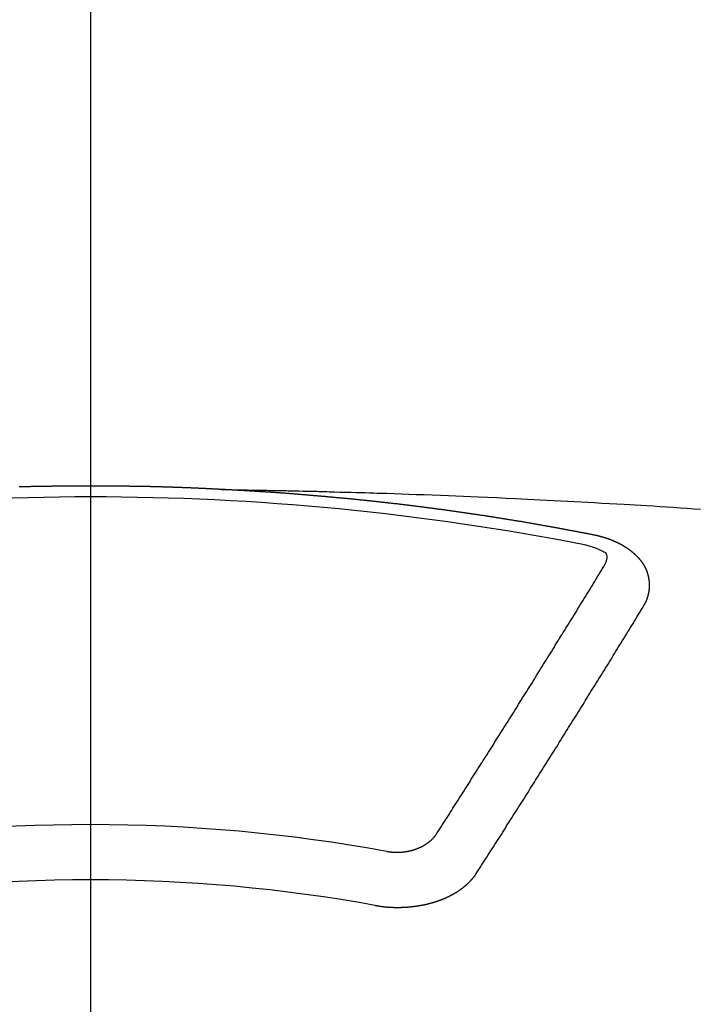
# Model space of a CAD drawing. Extents: x 28111 to 54233, y -21830 to -13430.
# Drawn here: x 30184 to 30192, y -15372 to -15360 of the extents above; entities that cross this region are included whole.
import ezdxf

# ---------------------------------------------------------------- set-up
doc = ezdxf.new("R2010")
doc.units = 0
doc.header["$LTSCALE"] = 50
doc.header["$MEASUREMENT"] = 0
doc.linetypes.add('CENTER2', pattern=[1.125, 0.75, -0.125, 0.125, -0.125])
doc.layers.add('150-機器', color=8, linetype='CONTINUOUS')

msp = doc.modelspace()

# ---------------------------------------------------------------- linework, layer by layer
at = {"layer": '150-機器', "color": 161, "linetype": 'CENTER2'}
msp.add_line((30185.089, -14963.84), (30185.089, -15455.282), dxfattribs=at)
at = {"layer": '150-機器', "color": 13, "linetype": 'Continuous'}
for points in [[(30186.691, -15366.002), (30186.684, -15366.002), (30186.677, -15366.002), (30186.671, -15366.001), (30186.664, -15366.001), (30186.657, -15366.001), (30186.65, -15366), (30186.644, -15366), (30186.637, -15366), (30186.63, -15365.999), (30186.624, -15365.999), (30186.617, -15365.999), (30186.61, -15365.998), (30186.604, -15365.998), (30186.597, -15365.998), (30186.59, -15365.997), (30186.585, -15365.997), (30186.578, -15365.997), (30186.571, -15365.996), (30186.565, -15365.996), (30186.558, -15365.996), (30186.551, -15365.995), (30186.544, -15365.995), (30186.538, -15365.995), (30186.531, -15365.994), (30186.524, -15365.994), (30186.518, -15365.994), (30186.511, -15365.993), (30186.504, -15365.993), (30186.498, -15365.993), (30186.491, -15365.992), (30186.484, -15365.992), (30186.478, -15365.992), (30186.471, -15365.991), (30186.464, -15365.991), (30186.457, -15365.991), (30186.451, -15365.99), (30186.444, -15365.99), (30186.437, -15365.99), (30186.431, -15365.99), (30186.424, -15365.989), (30186.417, -15365.989), (30186.411, -15365.989), (30186.404, -15365.988), (30186.397, -15365.988), (30186.39, -15365.988), (30186.384, -15365.988), (30186.377, -15365.987), (30186.37, -15365.987), (30186.364, -15365.987), (30186.357, -15365.986), (30186.35, -15365.986), (30186.344, -15365.986), (30186.337, -15365.986), (30186.33, -15365.985), (30186.324, -15365.985), (30186.317, -15365.985), (30186.31, -15365.984), (30186.303, -15365.984), (30186.297, -15365.984), (30186.29, -15365.984), (30186.283, -15365.983), (30186.277, -15365.983), (30186.27, -15365.983), (30186.263, -15365.983), (30186.257, -15365.982), (30186.25, -15365.982), (30186.243, -15365.982), (30186.236, -15365.982), (30186.23, -15365.981), (30186.223, -15365.981), (30186.216, -15365.981), (30186.211, -15365.981), (30186.204, -15365.98), (30186.197, -15365.98), (30186.19, -15365.98), (30186.184, -15365.98), (30186.177, -15365.979), (30186.17, -15365.979), (30186.164, -15365.979), (30186.157, -15365.979), (30186.15, -15365.978), (30186.144, -15365.978), (30186.137, -15365.978), (30186.13, -15365.978), (30186.123, -15365.977), (30186.117, -15365.977), (30186.11, -15365.977), (30186.103, -15365.977), (30186.097, -15365.977), (30186.09, -15365.976), (30186.083, -15365.976), (30186.077, -15365.976), (30186.07, -15365.976), (30186.063, -15365.975), (30186.056, -15365.975), (30186.05, -15365.975), (30186.043, -15365.975), (30186.036, -15365.975), (30186.03, -15365.974), (30186.023, -15365.974), (30186.016, -15365.974), (30186.009, -15365.974), (30186.003, -15365.974), (30185.996, -15365.973), (30185.989, -15365.973), (30185.983, -15365.973), (30185.976, -15365.973), (30185.969, -15365.973), (30185.963, -15365.972), (30185.956, -15365.972), (30185.949, -15365.972), (30185.942, -15365.972), (30185.936, -15365.972), (30185.929, -15365.971), (30185.922, -15365.971), (30185.916, -15365.971), (30185.909, -15365.971), (30185.902, -15365.971), (30185.895, -15365.971), (30185.889, -15365.97), (30185.882, -15365.97), (30185.875, -15365.97), (30185.869, -15365.97), (30185.862, -15365.97), (30185.855, -15365.969), (30185.848, -15365.969), (30185.842, -15365.969), (30185.836, -15365.969), (30185.829, -15365.969), (30185.823, -15365.969), (30185.816, -15365.968), (30185.809, -15365.968), (30185.803, -15365.968), (30185.796, -15365.968), (30185.789, -15365.968), (30185.782, -15365.968), (30185.776, -15365.968), (30185.769, -15365.967), (30185.762, -15365.967), (30185.756, -15365.967), (30185.749, -15365.967), (30185.742, -15365.967), (30185.735, -15365.967), (30185.729, -15365.966), (30185.722, -15365.966), (30185.715, -15365.966), (30185.709, -15365.966), (30185.702, -15365.966), (30185.695, -15365.966), (30185.688, -15365.966), (30185.682, -15365.966), (30185.675, -15365.965), (30185.668, -15365.965), (30185.662, -15365.965), (30185.655, -15365.965), (30185.648, -15365.965), (30185.641, -15365.965), (30185.635, -15365.965), (30185.628, -15365.965), (30185.621, -15365.964), (30185.615, -15365.964), (30185.608, -15365.964), (30185.601, -15365.964), (30185.594, -15365.964), (30185.588, -15365.964), (30185.581, -15365.964), (30185.574, -15365.964), (30185.568, -15365.964), (30185.561, -15365.963), (30185.554, -15365.963), (30185.547, -15365.963), (30185.541, -15365.963), (30185.534, -15365.963), (30185.527, -15365.963), (30185.521, -15365.963), (30185.514, -15365.963), (30185.507, -15365.963), (30185.501, -15365.963), (30185.494, -15365.962), (30185.487, -15365.962), (30185.48, -15365.962), (30185.474, -15365.962), (30185.467, -15365.962), (30185.46, -15365.962), (30185.455, -15365.962), (30185.448, -15365.962), (30185.441, -15365.962), (30185.434, -15365.962), (30185.428, -15365.962), (30185.421, -15365.962), (30185.414, -15365.961), (30185.408, -15365.961), (30185.401, -15365.961), (30185.394, -15365.961), (30185.387, -15365.961), (30185.381, -15365.961), (30185.374, -15365.961), (30185.367, -15365.961), (30185.361, -15365.961), (30185.354, -15365.961), (30185.347, -15365.961), (30185.34, -15365.961), (30185.334, -15365.961), (30185.327, -15365.961), (30185.32, -15365.961), (30185.314, -15365.961), (30185.307, -15365.961), (30185.3, -15365.96), (30185.293, -15365.96), (30185.287, -15365.96), (30185.28, -15365.96), (30185.273, -15365.96), (30185.267, -15365.96), (30185.26, -15365.96), (30185.253, -15365.96), (30185.246, -15365.96), (30185.24, -15365.96), (30185.233, -15365.96), (30185.226, -15365.96), (30185.219, -15365.96), (30185.213, -15365.96), (30185.206, -15365.96), (30185.199, -15365.96), (30185.193, -15365.96), (30185.186, -15365.96), (30185.179, -15365.96), (30185.172, -15365.96), (30185.166, -15365.96), (30185.159, -15365.96), (30185.152, -15365.96), (30185.146, -15365.96), (30185.139, -15365.96), (30185.132, -15365.96), (30185.125, -15365.96), (30185.119, -15365.96), (30185.112, -15365.96), (30185.105, -15365.96), (30185.099, -15365.96), (30185.092, -15365.96), (30185.085, -15365.96), (30185.079, -15365.96), (30185.073, -15365.96), (30185.066, -15365.96), (30185.059, -15365.96), (30185.053, -15365.96), (30185.046, -15365.96), (30185.039, -15365.96), (30185.032, -15365.96), (30185.026, -15365.96), (30185.019, -15365.96), (30185.012, -15365.96), (30185.006, -15365.96), (30184.999, -15365.96), (30184.992, -15365.96), (30184.985, -15365.96), (30184.979, -15365.96), (30184.972, -15365.96), (30184.965, -15365.96), (30184.959, -15365.96), (30184.952, -15365.96), (30184.945, -15365.96), (30184.938, -15365.96), (30184.932, -15365.96), (30184.925, -15365.96), (30184.918, -15365.96), (30184.912, -15365.96), (30184.905, -15365.96), (30184.898, -15365.96), (30184.891, -15365.96), (30184.885, -15365.96), (30184.878, -15365.96), (30184.871, -15365.961), (30184.865, -15365.961), (30184.858, -15365.961), (30184.851, -15365.961), (30184.844, -15365.961), (30184.838, -15365.961), (30184.831, -15365.961), (30184.824, -15365.961), (30184.818, -15365.961), (30184.811, -15365.961), (30184.804, -15365.961), (30184.797, -15365.961), (30184.791, -15365.961), (30184.784, -15365.961), (30184.777, -15365.961), (30184.771, -15365.961), (30184.764, -15365.961), (30184.757, -15365.962), (30184.75, -15365.962), (30184.744, -15365.962), (30184.737, -15365.962), (30184.73, -15365.962), (30184.724, -15365.962), (30184.717, -15365.962), (30184.71, -15365.962), (30184.704, -15365.962), (30184.698, -15365.962), (30184.691, -15365.962), (30184.684, -15365.962), (30184.678, -15365.963), (30184.671, -15365.963), (30184.664, -15365.963), (30184.657, -15365.963), (30184.651, -15365.963), (30184.644, -15365.963), (30184.637, -15365.963), (30184.631, -15365.963), (30184.624, -15365.963), (30184.617, -15365.963), (30184.61, -15365.964), (30184.604, -15365.964), (30184.597, -15365.964), (30184.59, -15365.964), (30184.584, -15365.964), (30184.577, -15365.964), (30184.57, -15365.964), (30184.563, -15365.964), (30184.557, -15365.964), (30184.55, -15365.965), (30184.543, -15365.965), (30184.537, -15365.965), (30184.53, -15365.965), (30184.523, -15365.965), (30184.516, -15365.965), (30184.51, -15365.965), (30184.503, -15365.965), (30184.496, -15365.966), (30184.49, -15365.966), (30184.483, -15365.966), (30184.476, -15365.966), (30184.47, -15365.966), (30184.463, -15365.966), (30184.456, -15365.966), (30184.449, -15365.967), (30184.443, -15365.967), (30184.436, -15365.967), (30184.429, -15365.967), (30184.423, -15365.967), (30184.416, -15365.967), (30184.409, -15365.967), (30184.402, -15365.968), (30184.396, -15365.968), (30184.389, -15365.968), (30184.382, -15365.968), (30184.376, -15365.968), (30184.369, -15365.968), (30184.362, -15365.968), (30184.355, -15365.969), (30184.349, -15365.969), (30184.342, -15365.969), (30184.335, -15365.969), (30184.329, -15365.969), (30184.323, -15365.969), (30184.316, -15365.97), (30184.309, -15365.97), (30184.303, -15365.97), (30184.296, -15365.97), (30184.289, -15365.97), (30184.283, -15365.971), (30184.276, -15365.971), (30184.269, -15365.971), (30184.263, -15365.971), (30184.256, -15365.971), (30184.249, -15365.971), (30184.242, -15365.972), (30184.236, -15365.972), (30184.229, -15365.972), (30184.222, -15365.972)], [(30186.684, -15366.002), (30186.762, -15366.003), (30186.839, -15366.005), (30186.917, -15366.006), (30186.994, -15366.008), (30187.047, -15366.009), (30187.1, -15366.01), (30187.153, -15366.011), (30187.206, -15366.012), (30187.236, -15366.012), (30187.267, -15366.013), (30187.297, -15366.013), (30187.328, -15366.014), (30187.358, -15366.014), (30187.388, -15366.015), (30187.418, -15366.015), (30187.448, -15366.016), (30187.471, -15366.016), (30187.494, -15366.017), (30187.516, -15366.017), (30187.539, -15366.018), (30187.585, -15366.019), (30187.63, -15366.02), (30187.676, -15366.021), (30187.721, -15366.022), (30187.744, -15366.022), (30187.767, -15366.023), (30187.79, -15366.023), (30187.812, -15366.024), (30187.842, -15366.024), (30187.873, -15366.025), (30187.903, -15366.026), (30187.933, -15366.027), (30187.963, -15366.028), (30187.994, -15366.029), (30188.024, -15366.03), (30188.055, -15366.031), (30188.123, -15366.033), (30188.191, -15366.034), (30188.259, -15366.036), (30188.327, -15366.038), (30188.38, -15366.039), (30188.433, -15366.041), (30188.485, -15366.043), (30188.538, -15366.045), (30188.577, -15366.046), (30188.616, -15366.047), (30188.655, -15366.048), (30188.694, -15366.049), (30188.783, -15366.052), (30188.873, -15366.055), (30188.962, -15366.058), (30189.052, -15366.062), (30189.15, -15366.065), (30189.248, -15366.069), (30189.347, -15366.073), (30189.445, -15366.077), (30189.535, -15366.08), (30189.626, -15366.084), (30189.716, -15366.088), (30189.807, -15366.092), (30189.92, -15366.096), (30190.033, -15366.101), (30190.147, -15366.106), (30190.26, -15366.112), (30190.335, -15366.115), (30190.41, -15366.119), (30190.486, -15366.123), (30190.561, -15366.127), (30190.644, -15366.131), (30190.727, -15366.135), (30190.809, -15366.139), (30190.892, -15366.143), (30190.975, -15366.148), (30191.058, -15366.152), (30191.14, -15366.157), (30191.223, -15366.161), (30191.313, -15366.167), (30191.403, -15366.172), (30191.493, -15366.177), (30191.583, -15366.182), (30191.651, -15366.186), (30191.718, -15366.19), (30191.786, -15366.194), (30191.854, -15366.198), (30191.936, -15366.203), (30192.019, -15366.209), (30192.101, -15366.214), (30192.184, -15366.219), (30192.266, -15366.225), (30192.348, -15366.23), (30192.431, -15366.236), (30192.513, -15366.241)], [(30191.224, -15366.559), (30191.214, -15366.557), (30191.205, -15366.555), (30191.196, -15366.553), (30191.187, -15366.551), (30191.178, -15366.55), (30191.168, -15366.548), (30191.159, -15366.546), (30191.15, -15366.544), (30191.141, -15366.542), (30191.132, -15366.54), (30191.122, -15366.539), (30191.113, -15366.537), (30191.105, -15366.535), (30191.096, -15366.533), (30191.087, -15366.531), (30191.077, -15366.53), (30191.068, -15366.528), (30191.059, -15366.526), (30191.05, -15366.524), (30191.04, -15366.522), (30191.031, -15366.521), (30191.022, -15366.519), (30191.013, -15366.517), (30191.004, -15366.515), (30190.994, -15366.514), (30190.985, -15366.512), (30190.976, -15366.51), (30190.967, -15366.508), (30190.957, -15366.507), (30190.948, -15366.506), (30190.939, -15366.504), (30190.93, -15366.502), (30190.921, -15366.5), (30190.911, -15366.499), (30190.902, -15366.497), (30190.893, -15366.495), (30190.884, -15366.493), (30190.874, -15366.492), (30190.865, -15366.49), (30190.856, -15366.488), (30190.847, -15366.487), (30190.837, -15366.485), (30190.828, -15366.483), (30190.819, -15366.481), (30190.81, -15366.48), (30190.8, -15366.478), (30190.791, -15366.476), (30190.782, -15366.475), (30190.772, -15366.473), (30190.763, -15366.471), (30190.754, -15366.469), (30190.745, -15366.468), (30190.735, -15366.466), (30190.727, -15366.464), (30190.718, -15366.463), (30190.709, -15366.461), (30190.699, -15366.459), (30190.69, -15366.458), (30190.681, -15366.456), (30190.671, -15366.454), (30190.662, -15366.453), (30190.653, -15366.451), (30190.644, -15366.449), (30190.634, -15366.448), (30190.625, -15366.446), (30190.616, -15366.444), (30190.606, -15366.443), (30190.597, -15366.441), (30190.588, -15366.439), (30190.579, -15366.438), (30190.569, -15366.436), (30190.56, -15366.434), (30190.551, -15366.433), (30190.541, -15366.431), (30190.532, -15366.43), (30190.523, -15366.428), (30190.513, -15366.426), (30190.504, -15366.425), (30190.495, -15366.423), (30190.486, -15366.421), (30190.476, -15366.42), (30190.467, -15366.418), (30190.458, -15366.417), (30190.448, -15366.415), (30190.439, -15366.413), (30190.43, -15366.412), (30190.42, -15366.41), (30190.411, -15366.409), (30190.402, -15366.407), (30190.392, -15366.405), (30190.383, -15366.404), (30190.374, -15366.402), (30190.364, -15366.401), (30190.356, -15366.399), (30190.347, -15366.398), (30190.337, -15366.396), (30190.328, -15366.394), (30190.319, -15366.393), (30190.309, -15366.391), (30190.3, -15366.39), (30190.291, -15366.388), (30190.281, -15366.387), (30190.272, -15366.385), (30190.263, -15366.383), (30190.253, -15366.382), (30190.244, -15366.38), (30190.235, -15366.379), (30190.225, -15366.377), (30190.216, -15366.376), (30190.207, -15366.374), (30190.197, -15366.373), (30190.188, -15366.371), (30190.178, -15366.37), (30190.169, -15366.368), (30190.16, -15366.367), (30190.15, -15366.365), (30190.141, -15366.364), (30190.132, -15366.362), (30190.122, -15366.361), (30190.113, -15366.359), (30190.104, -15366.358), (30190.094, -15366.356), (30190.085, -15366.355), (30190.075, -15366.353), (30190.066, -15366.352), (30190.057, -15366.35), (30190.047, -15366.349), (30190.038, -15366.347), (30190.029, -15366.346), (30190.019, -15366.344), (30190.01, -15366.343), (30190, -15366.341), (30189.991, -15366.34), (30189.982, -15366.338), (30189.973, -15366.337), (30189.964, -15366.335), (30189.954, -15366.334), (30189.945, -15366.332), (30189.936, -15366.331), (30189.926, -15366.33), (30189.917, -15366.328), (30189.907, -15366.327), (30189.898, -15366.325), (30189.889, -15366.324), (30189.879, -15366.322), (30189.87, -15366.321), (30189.86, -15366.319), (30189.851, -15366.318), (30189.842, -15366.317), (30189.832, -15366.315), (30189.823, -15366.314), (30189.813, -15366.312), (30189.804, -15366.311), (30189.795, -15366.31), (30189.785, -15366.308), (30189.776, -15366.307), (30189.766, -15366.305), (30189.757, -15366.304), (30189.748, -15366.303), (30189.738, -15366.301), (30189.729, -15366.3), (30189.719, -15366.298), (30189.71, -15366.297), (30189.7, -15366.296), (30189.691, -15366.294), (30189.682, -15366.293), (30189.672, -15366.291), (30189.663, -15366.29), (30189.653, -15366.289), (30189.644, -15366.287), (30189.634, -15366.286), (30189.625, -15366.285), (30189.616, -15366.283), (30189.606, -15366.282), (30189.598, -15366.281), (30189.588, -15366.279), (30189.579, -15366.278), (30189.569, -15366.277), (30189.56, -15366.275), (30189.55, -15366.274), (30189.541, -15366.273), (30189.532, -15366.271), (30189.522, -15366.27), (30189.513, -15366.269), (30189.503, -15366.267), (30189.494, -15366.266), (30189.484, -15366.265), (30189.475, -15366.263), (30189.465, -15366.262), (30189.456, -15366.261), (30189.446, -15366.259), (30189.437, -15366.258), (30189.428, -15366.257), (30189.418, -15366.255), (30189.409, -15366.254), (30189.399, -15366.253), (30189.39, -15366.252), (30189.38, -15366.25), (30189.371, -15366.249), (30189.361, -15366.248), (30189.352, -15366.246), (30189.342, -15366.245), (30189.333, -15366.244), (30189.323, -15366.243), (30189.314, -15366.241), (30189.304, -15366.24), (30189.295, -15366.239), (30189.286, -15366.238), (30189.276, -15366.236), (30189.267, -15366.235), (30189.257, -15366.234), (30189.248, -15366.233), (30189.238, -15366.231), (30189.229, -15366.23), (30189.22, -15366.229), (30189.211, -15366.228), (30189.201, -15366.226), (30189.192, -15366.225), (30189.182, -15366.224), (30189.173, -15366.223), (30189.163, -15366.221), (30189.154, -15366.22), (30189.144, -15366.219), (30189.135, -15366.218), (30189.125, -15366.217), (30189.116, -15366.215), (30189.106, -15366.214), (30189.097, -15366.213), (30189.087, -15366.212), (30189.078, -15366.211), (30189.068, -15366.209), (30189.059, -15366.208), (30189.049, -15366.207), (30189.04, -15366.206), (30189.03, -15366.205), (30189.021, -15366.203), (30189.011, -15366.202), (30189.002, -15366.201), (30188.992, -15366.2), (30188.983, -15366.199), (30188.973, -15366.198), (30188.964, -15366.196), (30188.954, -15366.195), (30188.945, -15366.194), (30188.935, -15366.193), (30188.926, -15366.192), (30188.916, -15366.191), (30188.906, -15366.189), (30188.897, -15366.188), (30188.887, -15366.187), (30188.878, -15366.186), (30188.868, -15366.185), (30188.859, -15366.184), (30188.85, -15366.183), (30188.841, -15366.182), (30188.831, -15366.18), (30188.822, -15366.179), (30188.812, -15366.178), (30188.803, -15366.177), (30188.793, -15366.176), (30188.784, -15366.175), (30188.774, -15366.174), (30188.765, -15366.173), (30188.755, -15366.172), (30188.745, -15366.17), (30188.736, -15366.169), (30188.726, -15366.168), (30188.717, -15366.167), (30188.707, -15366.166), (30188.698, -15366.165), (30188.688, -15366.164), (30188.679, -15366.163), (30188.669, -15366.162), (30188.66, -15366.161), (30188.65, -15366.16), (30188.64, -15366.159), (30188.631, -15366.157), (30188.621, -15366.156), (30188.612, -15366.155), (30188.602, -15366.154), (30188.593, -15366.153), (30188.583, -15366.152), (30188.574, -15366.151), (30188.564, -15366.15), (30188.554, -15366.149), (30188.545, -15366.148), (30188.535, -15366.147), (30188.526, -15366.146), (30188.516, -15366.145), (30188.507, -15366.144), (30188.497, -15366.143), (30188.488, -15366.142), (30188.478, -15366.141), (30188.469, -15366.14), (30188.46, -15366.139), (30188.45, -15366.138), (30188.441, -15366.137), (30188.431, -15366.136), (30188.422, -15366.135), (30188.412, -15366.134), (30188.402, -15366.133), (30188.393, -15366.132), (30188.383, -15366.131), (30188.374, -15366.131), (30188.364, -15366.13), (30188.355, -15366.129), (30188.345, -15366.128), (30188.335, -15366.127), (30188.326, -15366.126), (30188.316, -15366.125), (30188.307, -15366.124), (30188.297, -15366.123), (30188.288, -15366.122), (30188.278, -15366.121), (30188.268, -15366.12), (30188.259, -15366.119), (30188.249, -15366.118), (30188.24, -15366.117), (30188.23, -15366.116), (30188.22, -15366.115), (30188.211, -15366.114), (30188.201, -15366.114), (30188.192, -15366.113), (30188.182, -15366.112), (30188.172, -15366.111), (30188.163, -15366.11), (30188.153, -15366.109), (30188.144, -15366.108), (30188.134, -15366.107), (30188.124, -15366.106), (30188.115, -15366.105), (30188.105, -15366.104), (30188.097, -15366.103), (30188.087, -15366.103), (30188.077, -15366.102), (30188.068, -15366.101), (30188.058, -15366.1), (30188.049, -15366.099), (30188.039, -15366.098), (30188.029, -15366.097), (30188.02, -15366.096), (30188.01, -15366.095), (30188.001, -15366.095), (30187.991, -15366.094), (30187.981, -15366.093), (30187.972, -15366.092), (30187.962, -15366.091), (30187.953, -15366.09), (30187.943, -15366.089), (30187.933, -15366.089), (30187.924, -15366.088), (30187.914, -15366.087), (30187.904, -15366.086), (30187.895, -15366.085), (30187.885, -15366.084), (30187.876, -15366.083), (30187.866, -15366.083), (30187.856, -15366.082), (30187.847, -15366.081), (30187.837, -15366.08), (30187.828, -15366.079), (30187.818, -15366.078), (30187.808, -15366.078), (30187.799, -15366.077), (30187.789, -15366.076), (30187.779, -15366.075), (30187.77, -15366.074), (30187.76, -15366.074), (30187.751, -15366.073), (30187.741, -15366.072), (30187.731, -15366.071), (30187.722, -15366.07), (30187.713, -15366.07), (30187.703, -15366.069), (30187.694, -15366.068), (30187.684, -15366.067), (30187.674, -15366.067), (30187.665, -15366.066), (30187.655, -15366.065), (30187.646, -15366.064), (30187.636, -15366.063), (30187.626, -15366.063), (30187.617, -15366.062), (30187.607, -15366.061), (30187.597, -15366.06), (30187.588, -15366.06), (30187.578, -15366.059), (30187.568, -15366.058), (30187.559, -15366.057), (30187.549, -15366.057), (30187.54, -15366.056), (30187.53, -15366.055), (30187.52, -15366.054), (30187.511, -15366.054), (30187.501, -15366.053), (30187.491, -15366.052), (30187.482, -15366.052), (30187.472, -15366.051), (30187.462, -15366.05), (30187.453, -15366.049), (30187.443, -15366.049), (30187.433, -15366.048), (30187.424, -15366.047), (30187.414, -15366.047), (30187.404, -15366.046), (30187.395, -15366.045), (30187.385, -15366.044), (30187.376, -15366.044), (30187.366, -15366.043), (30187.356, -15366.042), (30187.347, -15366.042), (30187.338, -15366.041), (30187.328, -15366.04), (30187.319, -15366.04), (30187.309, -15366.039), (30187.299, -15366.038), (30187.29, -15366.038), (30187.28, -15366.037), (30187.27, -15366.036), (30187.261, -15366.036), (30187.251, -15366.035), (30187.241, -15366.034), (30187.232, -15366.034), (30187.222, -15366.033), (30187.212, -15366.032), (30187.203, -15366.032), (30187.193, -15366.031), (30187.183, -15366.031), (30187.174, -15366.03), (30187.164, -15366.029), (30187.154, -15366.029), (30187.145, -15366.028), (30187.135, -15366.027), (30187.125, -15366.027), (30187.116, -15366.026), (30187.106, -15366.026), (30187.096, -15366.025), (30187.087, -15366.024), (30187.077, -15366.024), (30187.067, -15366.023), (30187.058, -15366.023), (30187.048, -15366.022), (30187.038, -15366.022), (30187.029, -15366.021), (30187.019, -15366.02), (30187.009, -15366.02), (30187, -15366.019), (30186.99, -15366.019), (30186.98, -15366.018), (30186.97, -15366.018), (30186.962, -15366.017), (30186.952, -15366.016), (30186.942, -15366.016), (30186.933, -15366.015), (30186.923, -15366.015), (30186.913, -15366.014), (30186.904, -15366.014), (30186.894, -15366.013), (30186.884, -15366.013), (30186.875, -15366.012), (30186.865, -15366.012), (30186.855, -15366.011), (30186.846, -15366.011), (30186.836, -15366.01), (30186.826, -15366.009), (30186.817, -15366.009), (30186.807, -15366.008), (30186.797, -15366.008), (30186.787, -15366.007), (30186.778, -15366.007), (30186.768, -15366.006), (30186.758, -15366.006), (30186.749, -15366.005), (30186.739, -15366.005), (30186.729, -15366.004), (30186.72, -15366.004), (30186.71, -15366.003), (30186.7, -15366.003), (30186.691, -15366.002)], [(30191.819, -15367.423), (30191.82, -15367.421), (30191.821, -15367.419), (30191.822, -15367.417), (30191.824, -15367.415), (30191.825, -15367.412), (30191.826, -15367.41), (30191.827, -15367.408), (30191.828, -15367.406), (30191.83, -15367.404), (30191.831, -15367.402), (30191.832, -15367.4), (30191.833, -15367.397), (30191.834, -15367.395), (30191.835, -15367.393), (30191.837, -15367.391), (30191.838, -15367.389), (30191.839, -15367.387), (30191.84, -15367.384), (30191.841, -15367.382), (30191.842, -15367.38), (30191.843, -15367.378), (30191.844, -15367.376), (30191.845, -15367.374), (30191.846, -15367.371), (30191.848, -15367.369), (30191.849, -15367.367), (30191.85, -15367.365), (30191.851, -15367.363), (30191.852, -15367.36), (30191.853, -15367.358), (30191.854, -15367.356), (30191.855, -15367.354), (30191.855, -15367.352), (30191.856, -15367.35), (30191.857, -15367.347), (30191.858, -15367.345), (30191.859, -15367.343), (30191.86, -15367.341), (30191.861, -15367.338), (30191.862, -15367.336), (30191.862, -15367.334), (30191.863, -15367.332), (30191.864, -15367.33), (30191.865, -15367.327), (30191.866, -15367.325), (30191.866, -15367.323), (30191.866, -15367.321), (30191.867, -15367.319), (30191.868, -15367.316), (30191.868, -15367.314), (30191.869, -15367.312), (30191.87, -15367.31), (30191.871, -15367.307), (30191.871, -15367.305), (30191.872, -15367.303), (30191.873, -15367.301), (30191.873, -15367.298), (30191.874, -15367.296), (30191.874, -15367.294), (30191.875, -15367.292), (30191.876, -15367.289), (30191.876, -15367.287), (30191.877, -15367.285), (30191.877, -15367.283), (30191.878, -15367.28), (30191.879, -15367.278), (30191.879, -15367.276), (30191.88, -15367.274), (30191.88, -15367.271), (30191.881, -15367.269), (30191.881, -15367.267), (30191.882, -15367.265), (30191.882, -15367.262), (30191.883, -15367.261), (30191.883, -15367.259), (30191.883, -15367.257), (30191.884, -15367.254), (30191.884, -15367.252), (30191.885, -15367.25), (30191.885, -15367.248), (30191.886, -15367.245), (30191.886, -15367.243), (30191.886, -15367.241), (30191.887, -15367.239), (30191.887, -15367.236), (30191.887, -15367.234), (30191.888, -15367.232), (30191.888, -15367.23), (30191.888, -15367.227), (30191.889, -15367.225), (30191.889, -15367.223), (30191.889, -15367.221), (30191.889, -15367.218), (30191.89, -15367.216), (30191.89, -15367.214), (30191.89, -15367.212), (30191.89, -15367.209), (30191.891, -15367.207), (30191.891, -15367.205), (30191.891, -15367.203), (30191.891, -15367.2), (30191.891, -15367.198), (30191.891, -15367.196), (30191.892, -15367.194), (30191.892, -15367.191), (30191.892, -15367.189), (30191.892, -15367.187), (30191.892, -15367.185), (30191.892, -15367.182), (30191.892, -15367.18), (30191.892, -15367.178), (30191.892, -15367.175), (30191.892, -15367.173), (30191.892, -15367.171), (30191.892, -15367.169), (30191.892, -15367.166), (30191.892, -15367.164), (30191.892, -15367.162), (30191.892, -15367.16), (30191.892, -15367.157), (30191.892, -15367.155), (30191.892, -15367.153), (30191.892, -15367.151), (30191.892, -15367.148), (30191.892, -15367.146), (30191.892, -15367.144), (30191.892, -15367.142), (30191.891, -15367.139), (30191.891, -15367.137), (30191.891, -15367.135), (30191.891, -15367.133), (30191.891, -15367.13), (30191.891, -15367.128), (30191.89, -15367.126), (30191.89, -15367.124), (30191.89, -15367.121), (30191.89, -15367.119), (30191.89, -15367.117), (30191.889, -15367.115), (30191.889, -15367.112), (30191.889, -15367.11), (30191.889, -15367.108), (30191.888, -15367.106), (30191.888, -15367.103), (30191.888, -15367.101), (30191.887, -15367.099), (30191.887, -15367.097), (30191.887, -15367.094), (30191.886, -15367.092), (30191.886, -15367.09), (30191.885, -15367.088), (30191.885, -15367.085), (30191.885, -15367.083), (30191.884, -15367.081), (30191.884, -15367.079), (30191.883, -15367.077), (30191.883, -15367.074), (30191.882, -15367.072), (30191.882, -15367.07), (30191.882, -15367.068), (30191.881, -15367.065), (30191.881, -15367.063), (30191.88, -15367.061), (30191.88, -15367.059), (30191.879, -15367.057), (30191.878, -15367.054), (30191.878, -15367.052), (30191.877, -15367.05), (30191.877, -15367.048), (30191.876, -15367.045), (30191.876, -15367.043), (30191.875, -15367.041), (30191.874, -15367.039), (30191.874, -15367.037), (30191.873, -15367.034), (30191.872, -15367.032), (30191.872, -15367.03), (30191.871, -15367.028), (30191.87, -15367.026), (30191.87, -15367.023), (30191.869, -15367.021), (30191.868, -15367.019), (30191.867, -15367.017), (30191.867, -15367.015), (30191.866, -15367.013), (30191.866, -15367.01), (30191.865, -15367.008), (30191.865, -15367.006), (30191.864, -15367.004), (30191.863, -15367.002), (30191.862, -15366.999), (30191.861, -15366.997), (30191.86, -15366.995), (30191.86, -15366.993), (30191.859, -15366.991), (30191.858, -15366.989), (30191.857, -15366.986), (30191.856, -15366.984), (30191.855, -15366.982), (30191.854, -15366.98), (30191.853, -15366.978), (30191.852, -15366.976), (30191.851, -15366.974), (30191.85, -15366.971), (30191.849, -15366.969), (30191.848, -15366.967), (30191.847, -15366.965), (30191.846, -15366.963), (30191.845, -15366.961), (30191.844, -15366.959), (30191.843, -15366.957), (30191.842, -15366.954), (30191.841, -15366.952), (30191.84, -15366.95), (30191.839, -15366.948), (30191.838, -15366.946), (30191.837, -15366.944), (30191.835, -15366.942), (30191.834, -15366.94), (30191.833, -15366.938), (30191.832, -15366.936), (30191.831, -15366.933), (30191.83, -15366.931), (30191.828, -15366.929), (30191.827, -15366.927), (30191.826, -15366.925), (30191.825, -15366.923), (30191.823, -15366.921), (30191.822, -15366.919), (30191.821, -15366.917), (30191.82, -15366.915), (30191.818, -15366.913), (30191.817, -15366.911), (30191.816, -15366.909), (30191.814, -15366.907), (30191.813, -15366.905), (30191.812, -15366.903), (30191.81, -15366.9), (30191.809, -15366.898), (30191.807, -15366.896), (30191.806, -15366.894), (30191.805, -15366.892), (30191.803, -15366.89), (30191.802, -15366.888), (30191.8, -15366.886), (30191.799, -15366.884), (30191.797, -15366.883), (30191.796, -15366.881), (30191.794, -15366.879), (30191.793, -15366.877), (30191.791, -15366.875), (30191.79, -15366.873), (30191.788, -15366.871), (30191.787, -15366.869), (30191.785, -15366.868), (30191.784, -15366.866), (30191.782, -15366.864), (30191.781, -15366.862), (30191.779, -15366.86), (30191.777, -15366.858), (30191.776, -15366.856), (30191.774, -15366.854), (30191.772, -15366.852), (30191.771, -15366.85), (30191.769, -15366.848), (30191.767, -15366.846), (30191.766, -15366.844), (30191.764, -15366.842), (30191.762, -15366.84), (30191.761, -15366.838), (30191.759, -15366.837), (30191.757, -15366.835), (30191.755, -15366.833), (30191.754, -15366.831), (30191.752, -15366.829), (30191.75, -15366.827), (30191.748, -15366.825), (30191.747, -15366.823), (30191.745, -15366.822), (30191.743, -15366.82), (30191.741, -15366.818), (30191.739, -15366.816), (30191.737, -15366.814), (30191.736, -15366.812), (30191.734, -15366.81), (30191.732, -15366.809), (30191.73, -15366.807), (30191.728, -15366.805), (30191.726, -15366.803), (30191.724, -15366.801), (30191.722, -15366.799), (30191.72, -15366.798), (30191.718, -15366.796), (30191.716, -15366.794), (30191.714, -15366.792), (30191.712, -15366.79), (30191.71, -15366.789), (30191.708, -15366.787), (30191.706, -15366.785), (30191.704, -15366.783), (30191.702, -15366.782), (30191.7, -15366.78), (30191.698, -15366.778), (30191.696, -15366.776), (30191.694, -15366.775), (30191.692, -15366.773), (30191.69, -15366.771), (30191.688, -15366.769), (30191.686, -15366.768), (30191.684, -15366.766), (30191.682, -15366.764), (30191.68, -15366.763), (30191.677, -15366.761), (30191.675, -15366.759), (30191.673, -15366.757), (30191.671, -15366.756), (30191.669, -15366.754), (30191.667, -15366.752), (30191.664, -15366.751), (30191.662, -15366.749), (30191.66, -15366.747), (30191.658, -15366.746), (30191.656, -15366.744), (30191.653, -15366.742), (30191.651, -15366.741), (30191.649, -15366.739), (30191.647, -15366.737), (30191.644, -15366.736), (30191.642, -15366.734), (30191.64, -15366.733), (30191.638, -15366.731), (30191.635, -15366.729), (30191.633, -15366.728), (30191.631, -15366.726), (30191.628, -15366.725), (30191.626, -15366.723), (30191.624, -15366.721), (30191.621, -15366.72), (30191.619, -15366.718), (30191.617, -15366.717), (30191.614, -15366.715), (30191.612, -15366.714), (30191.61, -15366.712), (30191.607, -15366.71), (30191.605, -15366.709), (30191.602, -15366.707), (30191.6, -15366.706), (30191.598, -15366.704), (30191.595, -15366.703), (30191.593, -15366.701), (30191.59, -15366.7), (30191.588, -15366.698), (30191.585, -15366.697), (30191.583, -15366.695), (30191.58, -15366.694), (30191.578, -15366.692), (30191.575, -15366.691), (30191.573, -15366.689), (30191.57, -15366.688), (30191.568, -15366.687), (30191.565, -15366.685), (30191.563, -15366.684), (30191.56, -15366.682), (30191.558, -15366.681), (30191.555, -15366.679), (30191.553, -15366.678), (30191.55, -15366.676), (30191.547, -15366.675), (30191.545, -15366.674), (30191.542, -15366.672), (30191.54, -15366.671), (30191.537, -15366.669), (30191.535, -15366.668), (30191.532, -15366.667), (30191.529, -15366.665), (30191.527, -15366.664), (30191.524, -15366.663), (30191.521, -15366.661), (30191.519, -15366.66), (30191.516, -15366.659), (30191.513, -15366.657), (30191.511, -15366.656), (30191.508, -15366.655), (30191.505, -15366.653), (30191.503, -15366.652), (30191.5, -15366.651), (30191.497, -15366.649), (30191.495, -15366.648), (30191.492, -15366.647), (30191.489, -15366.646), (30191.487, -15366.644), (30191.485, -15366.643), (30191.482, -15366.642), (30191.479, -15366.64), (30191.476, -15366.639), (30191.474, -15366.638), (30191.471, -15366.637), (30191.468, -15366.636), (30191.465, -15366.634), (30191.462, -15366.633), (30191.46, -15366.632), (30191.457, -15366.631), (30191.454, -15366.629), (30191.451, -15366.628), (30191.448, -15366.627), (30191.446, -15366.626), (30191.443, -15366.625), (30191.44, -15366.624), (30191.437, -15366.622), (30191.434, -15366.621), (30191.431, -15366.62), (30191.428, -15366.619), (30191.426, -15366.618), (30191.423, -15366.617), (30191.42, -15366.616), (30191.417, -15366.614), (30191.414, -15366.613), (30191.411, -15366.612), (30191.408, -15366.611), (30191.405, -15366.61), (30191.402, -15366.609), (30191.399, -15366.608), (30191.397, -15366.607), (30191.394, -15366.606), (30191.391, -15366.605), (30191.388, -15366.604), (30191.385, -15366.603), (30191.382, -15366.602), (30191.379, -15366.601), (30191.376, -15366.6), (30191.373, -15366.599), (30191.37, -15366.597), (30191.367, -15366.596), (30191.364, -15366.595), (30191.361, -15366.595), (30191.358, -15366.594), (30191.355, -15366.593), (30191.352, -15366.592), (30191.349, -15366.591), (30191.346, -15366.59), (30191.343, -15366.589), (30191.34, -15366.588), (30191.337, -15366.587), (30191.334, -15366.586), (30191.331, -15366.585), (30191.327, -15366.584), (30191.324, -15366.583), (30191.321, -15366.582), (30191.318, -15366.582), (30191.315, -15366.581), (30191.312, -15366.58), (30191.309, -15366.579), (30191.306, -15366.578), (30191.303, -15366.577), (30191.3, -15366.577), (30191.296, -15366.576), (30191.293, -15366.575), (30191.29, -15366.574), (30191.287, -15366.573), (30191.284, -15366.573), (30191.281, -15366.572), (30191.278, -15366.571), (30191.274, -15366.57), (30191.271, -15366.57), (30191.268, -15366.569), (30191.265, -15366.568), (30191.262, -15366.567), (30191.259, -15366.567), (30191.255, -15366.566), (30191.252, -15366.565), (30191.249, -15366.564), (30191.246, -15366.564), (30191.243, -15366.563), (30191.239, -15366.562), (30191.236, -15366.561), (30191.233, -15366.561), (30191.23, -15366.56), (30191.227, -15366.559), (30191.224, -15366.559)], [(30191.11, -15366.677), (30191.13, -15366.682), (30191.151, -15366.688), (30191.172, -15366.693), (30191.192, -15366.699), (30191.205, -15366.703), (30191.218, -15366.707), (30191.231, -15366.711), (30191.243, -15366.716), (30191.261, -15366.723), (30191.278, -15366.732), (30191.295, -15366.74), (30191.313, -15366.749), (30191.325, -15366.754), (30191.336, -15366.76), (30191.346, -15366.766), (30191.355, -15366.774), (30191.362, -15366.785), (30191.367, -15366.799), (30191.37, -15366.814), (30191.371, -15366.829), (30191.368, -15366.858), (30191.359, -15366.886), (30191.348, -15366.913), (30191.335, -15366.939)], [(30189.307, -15370.182), (30189.323, -15370.157), (30189.34, -15370.132), (30189.356, -15370.107), (30189.372, -15370.082), (30189.388, -15370.057), (30189.404, -15370.032), (30189.42, -15370.007), (30189.436, -15369.982), (30189.452, -15369.957), (30189.468, -15369.932), (30189.484, -15369.907), (30189.5, -15369.882), (30189.516, -15369.857), (30189.532, -15369.832), (30189.548, -15369.807), (30189.564, -15369.782), (30189.58, -15369.757), (30189.596, -15369.731), (30189.611, -15369.706), (30189.627, -15369.681), (30189.643, -15369.656), (30189.659, -15369.631), (30189.675, -15369.605), (30189.691, -15369.58), (30189.707, -15369.555), (30189.723, -15369.53), (30189.739, -15369.505), (30189.755, -15369.48), (30189.771, -15369.455), (30189.787, -15369.429), (30189.803, -15369.404), (30189.819, -15369.379), (30189.835, -15369.354), (30189.851, -15369.328), (30189.867, -15369.303), (30189.883, -15369.278), (30189.899, -15369.252), (30189.915, -15369.227), (30189.931, -15369.201), (30189.948, -15369.176), (30189.964, -15369.151), (30189.98, -15369.126), (30189.995, -15369.101), (30190.011, -15369.075), (30190.027, -15369.05), (30190.043, -15369.025), (30190.059, -15368.999), (30190.075, -15368.974), (30190.091, -15368.948), (30190.107, -15368.923), (30190.123, -15368.897), (30190.139, -15368.872), (30190.155, -15368.846), (30190.171, -15368.821), (30190.187, -15368.795), (30190.203, -15368.77), (30190.219, -15368.745), (30190.235, -15368.72), (30190.251, -15368.694), (30190.267, -15368.668), (30190.283, -15368.643), (30190.299, -15368.617), (30190.315, -15368.592), (30190.331, -15368.566), (30190.347, -15368.54), (30190.362, -15368.515), (30190.378, -15368.489), (30190.394, -15368.464), (30190.41, -15368.438), (30190.426, -15368.412), (30190.442, -15368.388), (30190.458, -15368.362), (30190.474, -15368.336), (30190.49, -15368.311), (30190.506, -15368.285), (30190.522, -15368.259), (30190.538, -15368.233), (30190.554, -15368.208), (30190.57, -15368.182), (30190.586, -15368.156), (30190.602, -15368.13), (30190.618, -15368.105), (30190.634, -15368.079), (30190.65, -15368.053), (30190.666, -15368.027), (30190.682, -15368.002), (30190.698, -15367.977), (30190.714, -15367.951), (30190.73, -15367.925), (30190.745, -15367.899), (30190.761, -15367.873), (30190.777, -15367.847), (30190.793, -15367.822), (30190.809, -15367.796), (30190.825, -15367.77), (30190.841, -15367.744), (30190.857, -15367.718), (30190.873, -15367.692), (30190.889, -15367.666), (30190.905, -15367.64), (30190.921, -15367.615), (30190.937, -15367.589), (30190.953, -15367.563), (30190.969, -15367.538), (30190.985, -15367.512), (30191.001, -15367.486), (30191.017, -15367.46), (30191.033, -15367.434), (30191.049, -15367.408), (30191.065, -15367.382), (30191.081, -15367.356), (30191.097, -15367.33), (30191.112, -15367.303), (30191.128, -15367.277), (30191.144, -15367.252), (30191.16, -15367.226), (30191.176, -15367.2), (30191.192, -15367.174), (30191.208, -15367.148), (30191.224, -15367.122), (30191.24, -15367.096), (30191.255, -15367.07), (30191.271, -15367.044), (30191.287, -15367.017), (30191.303, -15366.991), (30191.319, -15366.965), (30191.335, -15366.939)], [(30189.784, -15370.676), (30189.8, -15370.652), (30189.816, -15370.627), (30189.832, -15370.602), (30189.848, -15370.577), (30189.865, -15370.552), (30189.881, -15370.527), (30189.897, -15370.501), (30189.913, -15370.476), (30189.929, -15370.451), (30189.945, -15370.426), (30189.961, -15370.401), (30189.977, -15370.375), (30189.992, -15370.35), (30190.008, -15370.325), (30190.024, -15370.3), (30190.04, -15370.276), (30190.057, -15370.25), (30190.073, -15370.225), (30190.089, -15370.2), (30190.105, -15370.174), (30190.121, -15370.149), (30190.137, -15370.124), (30190.153, -15370.098), (30190.169, -15370.073), (30190.185, -15370.048), (30190.201, -15370.022), (30190.217, -15369.997), (30190.233, -15369.972), (30190.249, -15369.946), (30190.266, -15369.921), (30190.282, -15369.897), (30190.298, -15369.871), (30190.314, -15369.846), (30190.33, -15369.82), (30190.346, -15369.795), (30190.361, -15369.77), (30190.377, -15369.744), (30190.393, -15369.719), (30190.409, -15369.693), (30190.425, -15369.668), (30190.441, -15369.642), (30190.457, -15369.617), (30190.474, -15369.591), (30190.49, -15369.566), (30190.506, -15369.54), (30190.522, -15369.516), (30190.538, -15369.49), (30190.554, -15369.465), (30190.57, -15369.439), (30190.586, -15369.414), (30190.602, -15369.388), (30190.618, -15369.362), (30190.634, -15369.337), (30190.65, -15369.311), (30190.666, -15369.286), (30190.682, -15369.26), (30190.698, -15369.234), (30190.715, -15369.209), (30190.731, -15369.183), (30190.746, -15369.157), (30190.762, -15369.133), (30190.778, -15369.107), (30190.794, -15369.081), (30190.81, -15369.056), (30190.826, -15369.03), (30190.842, -15369.004), (30190.858, -15368.979), (30190.874, -15368.953), (30190.89, -15368.927), (30190.906, -15368.901), (30190.922, -15368.876), (30190.938, -15368.85), (30190.954, -15368.824), (30190.97, -15368.798), (30190.987, -15368.773), (30191.003, -15368.748), (30191.019, -15368.722), (30191.035, -15368.696), (30191.051, -15368.67), (30191.067, -15368.644), (30191.083, -15368.619), (30191.099, -15368.593), (30191.114, -15368.567), (30191.13, -15368.541), (30191.146, -15368.515), (30191.162, -15368.489), (30191.178, -15368.463), (30191.194, -15368.437), (30191.21, -15368.412), (30191.226, -15368.387), (30191.242, -15368.361), (30191.258, -15368.335), (30191.274, -15368.309), (30191.291, -15368.283), (30191.307, -15368.257), (30191.323, -15368.231), (30191.339, -15368.205), (30191.355, -15368.179), (30191.371, -15368.153), (30191.387, -15368.127), (30191.403, -15368.101), (30191.419, -15368.075), (30191.435, -15368.049), (30191.451, -15368.023), (30191.467, -15367.998), (30191.483, -15367.972), (30191.498, -15367.946), (30191.514, -15367.919), (30191.53, -15367.893), (30191.546, -15367.867), (30191.562, -15367.841), (30191.578, -15367.815), (30191.594, -15367.789), (30191.61, -15367.763), (30191.626, -15367.737), (30191.642, -15367.71), (30191.658, -15367.684), (30191.675, -15367.658), (30191.691, -15367.633), (30191.707, -15367.607), (30191.723, -15367.581), (30191.739, -15367.554), (30191.755, -15367.528), (30191.771, -15367.502), (30191.787, -15367.476), (30191.803, -15367.449), (30191.819, -15367.423)], [(30188.694, -15370.407), (30188.698, -15370.407), (30188.702, -15370.408), (30188.705, -15370.409), (30188.709, -15370.409), (30188.713, -15370.41), (30188.717, -15370.41), (30188.72, -15370.411), (30188.724, -15370.412), (30188.728, -15370.412), (30188.731, -15370.412), (30188.735, -15370.413), (30188.739, -15370.413), (30188.743, -15370.414), (30188.747, -15370.414), (30188.75, -15370.415), (30188.754, -15370.415), (30188.758, -15370.415), (30188.762, -15370.416), (30188.766, -15370.416), (30188.769, -15370.416), (30188.773, -15370.416), (30188.777, -15370.417), (30188.781, -15370.417), (30188.785, -15370.417), (30188.789, -15370.417), (30188.793, -15370.417), (30188.796, -15370.417), (30188.8, -15370.418), (30188.804, -15370.418), (30188.808, -15370.418), (30188.812, -15370.418), (30188.816, -15370.418), (30188.82, -15370.418), (30188.823, -15370.418), (30188.827, -15370.418), (30188.831, -15370.418), (30188.835, -15370.418), (30188.839, -15370.418), (30188.843, -15370.417), (30188.847, -15370.417), (30188.85, -15370.417), (30188.853, -15370.417), (30188.857, -15370.417), (30188.861, -15370.417), (30188.865, -15370.416), (30188.869, -15370.416), (30188.873, -15370.416), (30188.877, -15370.415), (30188.88, -15370.415), (30188.884, -15370.415), (30188.888, -15370.414), (30188.892, -15370.414), (30188.896, -15370.414), (30188.9, -15370.413), (30188.904, -15370.413), (30188.907, -15370.412), (30188.911, -15370.412), (30188.915, -15370.411), (30188.919, -15370.411), (30188.923, -15370.41), (30188.927, -15370.41), (30188.93, -15370.409), (30188.934, -15370.408), (30188.938, -15370.408), (30188.942, -15370.407), (30188.946, -15370.406), (30188.949, -15370.406), (30188.953, -15370.405), (30188.957, -15370.404), (30188.961, -15370.403), (30188.964, -15370.403), (30188.968, -15370.402), (30188.972, -15370.401), (30188.976, -15370.4), (30188.979, -15370.399), (30188.983, -15370.398), (30188.987, -15370.398), (30188.991, -15370.397), (30188.994, -15370.396), (30188.998, -15370.395), (30189.002, -15370.394), (30189.005, -15370.393), (30189.009, -15370.392), (30189.013, -15370.391), (30189.016, -15370.39), (30189.02, -15370.389), (30189.023, -15370.387), (30189.027, -15370.386), (30189.031, -15370.385), (30189.034, -15370.384), (30189.038, -15370.383), (30189.041, -15370.382), (30189.045, -15370.38), (30189.049, -15370.379), (30189.052, -15370.378), (30189.056, -15370.376), (30189.059, -15370.375), (30189.063, -15370.374), (30189.066, -15370.372), (30189.07, -15370.371), (30189.073, -15370.37), (30189.077, -15370.368), (30189.08, -15370.367), (30189.083, -15370.365), (30189.087, -15370.364), (30189.09, -15370.362), (30189.094, -15370.361), (30189.097, -15370.359), (30189.1, -15370.358), (30189.104, -15370.356), (30189.107, -15370.355), (30189.111, -15370.353), (30189.114, -15370.351), (30189.117, -15370.35), (30189.12, -15370.348), (30189.124, -15370.346), (30189.127, -15370.345), (30189.13, -15370.343), (30189.133, -15370.341), (30189.137, -15370.339), (30189.14, -15370.338), (30189.143, -15370.336), (30189.146, -15370.334), (30189.149, -15370.332), (30189.152, -15370.33), (30189.155, -15370.328), (30189.158, -15370.327), (30189.162, -15370.325), (30189.165, -15370.323), (30189.168, -15370.321), (30189.171, -15370.319), (30189.174, -15370.317), (30189.177, -15370.315), (30189.18, -15370.313), (30189.182, -15370.311), (30189.185, -15370.309), (30189.188, -15370.307), (30189.191, -15370.305), (30189.194, -15370.303), (30189.197, -15370.301), (30189.2, -15370.299), (30189.202, -15370.297), (30189.205, -15370.295), (30189.208, -15370.293), (30189.211, -15370.29), (30189.213, -15370.288), (30189.216, -15370.286), (30189.219, -15370.284), (30189.221, -15370.282), (30189.224, -15370.28), (30189.226, -15370.277), (30189.228, -15370.276), (30189.231, -15370.274), (30189.233, -15370.272), (30189.236, -15370.269), (30189.238, -15370.267), (30189.241, -15370.265), (30189.243, -15370.263), (30189.245, -15370.26), (30189.248, -15370.258), (30189.25, -15370.256), (30189.252, -15370.253), (30189.255, -15370.251), (30189.257, -15370.249), (30189.259, -15370.246), (30189.261, -15370.244), (30189.264, -15370.242), (30189.266, -15370.239), (30189.268, -15370.237), (30189.27, -15370.234), (30189.272, -15370.232), (30189.274, -15370.23), (30189.276, -15370.227), (30189.278, -15370.225), (30189.28, -15370.222), (30189.282, -15370.22), (30189.284, -15370.217), (30189.286, -15370.215), (30189.288, -15370.213), (30189.289, -15370.21), (30189.291, -15370.208), (30189.293, -15370.205), (30189.295, -15370.203), (30189.296, -15370.2), (30189.298, -15370.198), (30189.3, -15370.195), (30189.301, -15370.193), (30189.303, -15370.19), (30189.304, -15370.187), (30189.306, -15370.185), (30189.307, -15370.182)], [(30188.553, -15371.065), (30188.556, -15371.066), (30188.56, -15371.067), (30188.563, -15371.067), (30188.567, -15371.068), (30188.57, -15371.068), (30188.574, -15371.069), (30188.577, -15371.069), (30188.58, -15371.07), (30188.584, -15371.07), (30188.587, -15371.071), (30188.591, -15371.072), (30188.594, -15371.072), (30188.598, -15371.073), (30188.601, -15371.073), (30188.605, -15371.074), (30188.608, -15371.074), (30188.612, -15371.075), (30188.615, -15371.075), (30188.619, -15371.076), (30188.622, -15371.076), (30188.626, -15371.077), (30188.629, -15371.077), (30188.633, -15371.078), (30188.636, -15371.078), (30188.64, -15371.079), (30188.643, -15371.079), (30188.647, -15371.079), (30188.65, -15371.08), (30188.654, -15371.08), (30188.657, -15371.081), (30188.661, -15371.081), (30188.664, -15371.081), (30188.668, -15371.082), (30188.671, -15371.082), (30188.675, -15371.082), (30188.678, -15371.083), (30188.682, -15371.083), (30188.686, -15371.083), (30188.689, -15371.084), (30188.693, -15371.084), (30188.696, -15371.084), (30188.7, -15371.085), (30188.703, -15371.085), (30188.707, -15371.085), (30188.71, -15371.085), (30188.714, -15371.086), (30188.718, -15371.086), (30188.721, -15371.086), (30188.725, -15371.086), (30188.728, -15371.086), (30188.732, -15371.087), (30188.735, -15371.087), (30188.739, -15371.087), (30188.743, -15371.087), (30188.746, -15371.087), (30188.75, -15371.088), (30188.753, -15371.088), (30188.757, -15371.088), (30188.761, -15371.088), (30188.764, -15371.088), (30188.768, -15371.088), (30188.771, -15371.088), (30188.775, -15371.089), (30188.779, -15371.089), (30188.782, -15371.089), (30188.786, -15371.089), (30188.789, -15371.089), (30188.793, -15371.089), (30188.796, -15371.089), (30188.8, -15371.089), (30188.804, -15371.089), (30188.807, -15371.089), (30188.811, -15371.089), (30188.814, -15371.089), (30188.818, -15371.089), (30188.822, -15371.089), (30188.825, -15371.089), (30188.829, -15371.089), (30188.833, -15371.089), (30188.836, -15371.089), (30188.84, -15371.089), (30188.843, -15371.089), (30188.847, -15371.089), (30188.85, -15371.089), (30188.853, -15371.089), (30188.857, -15371.089), (30188.86, -15371.089), (30188.864, -15371.089), (30188.868, -15371.089), (30188.871, -15371.089), (30188.875, -15371.088), (30188.878, -15371.088), (30188.882, -15371.088), (30188.886, -15371.088), (30188.889, -15371.088), (30188.893, -15371.088), (30188.896, -15371.088), (30188.9, -15371.088), (30188.904, -15371.087), (30188.907, -15371.087), (30188.911, -15371.087), (30188.914, -15371.087), (30188.918, -15371.087), (30188.922, -15371.086), (30188.925, -15371.086), (30188.929, -15371.086), (30188.932, -15371.086), (30188.936, -15371.085), (30188.94, -15371.085), (30188.943, -15371.085), (30188.947, -15371.085), (30188.95, -15371.084), (30188.954, -15371.084), (30188.957, -15371.084), (30188.961, -15371.084), (30188.965, -15371.083), (30188.968, -15371.083), (30188.972, -15371.083), (30188.975, -15371.082), (30188.979, -15371.082), (30188.983, -15371.082), (30188.986, -15371.081), (30188.99, -15371.081), (30188.993, -15371.08), (30188.997, -15371.08), (30189, -15371.08), (30189.004, -15371.079), (30189.008, -15371.079), (30189.011, -15371.078), (30189.015, -15371.078), (30189.018, -15371.078), (30189.022, -15371.077), (30189.025, -15371.077), (30189.029, -15371.076), (30189.032, -15371.076), (30189.036, -15371.075), (30189.04, -15371.075), (30189.043, -15371.074), (30189.047, -15371.074), (30189.05, -15371.073), (30189.054, -15371.073), (30189.057, -15371.072), (30189.061, -15371.072), (30189.064, -15371.071), (30189.068, -15371.071), (30189.071, -15371.07), (30189.075, -15371.07), (30189.078, -15371.069), (30189.082, -15371.069), (30189.085, -15371.068), (30189.089, -15371.067), (30189.092, -15371.067), (30189.096, -15371.066), (30189.099, -15371.066), (30189.103, -15371.065), (30189.106, -15371.064), (30189.11, -15371.064), (30189.113, -15371.063), (30189.117, -15371.063), (30189.12, -15371.062), (30189.124, -15371.061), (30189.127, -15371.061), (30189.131, -15371.06), (30189.134, -15371.059), (30189.138, -15371.058), (30189.141, -15371.058), (30189.145, -15371.057), (30189.148, -15371.056), (30189.152, -15371.056), (30189.155, -15371.055), (30189.159, -15371.054), (30189.162, -15371.053), (30189.165, -15371.053), (30189.169, -15371.052), (30189.172, -15371.051), (30189.176, -15371.05), (30189.179, -15371.05), (30189.183, -15371.049), (30189.186, -15371.048), (30189.189, -15371.047), (30189.193, -15371.046), (30189.196, -15371.045), (30189.2, -15371.045), (30189.203, -15371.044), (30189.206, -15371.043), (30189.21, -15371.042), (30189.213, -15371.041), (30189.216, -15371.04), (30189.22, -15371.039), (30189.223, -15371.039), (30189.227, -15371.038), (30189.229, -15371.037), (30189.232, -15371.036), (30189.236, -15371.035), (30189.239, -15371.034), (30189.242, -15371.033), (30189.246, -15371.032), (30189.249, -15371.031), (30189.252, -15371.03), (30189.256, -15371.03), (30189.259, -15371.029), (30189.262, -15371.028), (30189.265, -15371.027), (30189.269, -15371.026), (30189.272, -15371.025), (30189.275, -15371.024), (30189.279, -15371.023), (30189.282, -15371.022), (30189.285, -15371.021), (30189.288, -15371.02), (30189.292, -15371.019), (30189.295, -15371.018), (30189.298, -15371.017), (30189.301, -15371.016), (30189.305, -15371.015), (30189.308, -15371.014), (30189.311, -15371.013), (30189.314, -15371.011), (30189.317, -15371.01), (30189.321, -15371.009), (30189.324, -15371.008), (30189.327, -15371.007), (30189.33, -15371.006), (30189.333, -15371.005), (30189.336, -15371.003), (30189.34, -15371.002), (30189.343, -15371.001), (30189.346, -15371), (30189.349, -15370.999), (30189.352, -15370.997), (30189.355, -15370.996), (30189.358, -15370.995), (30189.361, -15370.994), (30189.365, -15370.993), (30189.368, -15370.991), (30189.371, -15370.99), (30189.374, -15370.989), (30189.377, -15370.988), (30189.38, -15370.986), (30189.383, -15370.985), (30189.386, -15370.984), (30189.389, -15370.983), (30189.392, -15370.981), (30189.395, -15370.98), (30189.398, -15370.979), (30189.401, -15370.977), (30189.404, -15370.976), (30189.407, -15370.975), (30189.41, -15370.973), (30189.413, -15370.972), (30189.416, -15370.971), (30189.419, -15370.969), (30189.422, -15370.968), (30189.425, -15370.967), (30189.428, -15370.965), (30189.431, -15370.964), (30189.434, -15370.962), (30189.437, -15370.961), (30189.44, -15370.96), (30189.443, -15370.958), (30189.446, -15370.957), (30189.449, -15370.955), (30189.451, -15370.954), (30189.454, -15370.953), (30189.457, -15370.951), (30189.46, -15370.95), (30189.463, -15370.948), (30189.466, -15370.947), (30189.469, -15370.945), (30189.471, -15370.944), (30189.474, -15370.942), (30189.477, -15370.941), (30189.48, -15370.939), (30189.483, -15370.938), (30189.486, -15370.936), (30189.488, -15370.935), (30189.491, -15370.933), (30189.494, -15370.932), (30189.497, -15370.93), (30189.499, -15370.929), (30189.502, -15370.927), (30189.505, -15370.926), (30189.508, -15370.924), (30189.51, -15370.923), (30189.513, -15370.921), (30189.516, -15370.92), (30189.519, -15370.918), (30189.521, -15370.916), (30189.524, -15370.915), (30189.527, -15370.913), (30189.529, -15370.912), (30189.532, -15370.91), (30189.535, -15370.908), (30189.537, -15370.907), (30189.54, -15370.905), (30189.542, -15370.904), (30189.545, -15370.902), (30189.548, -15370.9), (30189.55, -15370.899), (30189.553, -15370.897), (30189.555, -15370.895), (30189.558, -15370.894), (30189.561, -15370.892), (30189.563, -15370.89), (30189.566, -15370.889), (30189.568, -15370.887), (30189.571, -15370.885), (30189.573, -15370.884), (30189.576, -15370.882), (30189.578, -15370.88), (30189.581, -15370.879), (30189.583, -15370.877), (30189.586, -15370.875), (30189.588, -15370.873), (30189.591, -15370.872), (30189.593, -15370.87), (30189.596, -15370.868), (30189.598, -15370.866), (30189.6, -15370.865), (30189.603, -15370.863), (30189.604, -15370.861), (30189.607, -15370.859), (30189.609, -15370.858), (30189.611, -15370.856), (30189.614, -15370.854), (30189.616, -15370.852), (30189.618, -15370.851), (30189.621, -15370.849), (30189.623, -15370.847), (30189.625, -15370.845), (30189.628, -15370.843), (30189.63, -15370.842), (30189.632, -15370.84), (30189.635, -15370.838), (30189.637, -15370.836), (30189.639, -15370.834), (30189.641, -15370.832), (30189.644, -15370.831), (30189.646, -15370.829), (30189.648, -15370.827), (30189.65, -15370.825), (30189.652, -15370.823), (30189.655, -15370.821), (30189.657, -15370.819), (30189.659, -15370.818), (30189.661, -15370.816), (30189.663, -15370.814), (30189.665, -15370.812), (30189.668, -15370.81), (30189.67, -15370.808), (30189.672, -15370.806), (30189.674, -15370.804), (30189.676, -15370.802), (30189.678, -15370.801), (30189.68, -15370.799), (30189.682, -15370.797), (30189.684, -15370.795), (30189.686, -15370.793), (30189.688, -15370.791), (30189.69, -15370.789), (30189.692, -15370.787), (30189.694, -15370.785), (30189.696, -15370.783), (30189.698, -15370.781), (30189.7, -15370.779), (30189.702, -15370.777), (30189.704, -15370.775), (30189.706, -15370.773), (30189.708, -15370.771), (30189.71, -15370.769), (30189.712, -15370.767), (30189.714, -15370.765), (30189.716, -15370.763), (30189.718, -15370.762), (30189.719, -15370.76), (30189.721, -15370.758), (30189.723, -15370.755), (30189.725, -15370.753), (30189.727, -15370.751), (30189.729, -15370.749), (30189.73, -15370.747), (30189.732, -15370.745), (30189.734, -15370.743), (30189.736, -15370.741), (30189.737, -15370.739), (30189.739, -15370.737), (30189.741, -15370.735), (30189.743, -15370.733), (30189.744, -15370.731), (30189.746, -15370.729), (30189.748, -15370.727), (30189.749, -15370.725), (30189.751, -15370.723), (30189.752, -15370.721), (30189.754, -15370.719), (30189.756, -15370.717), (30189.757, -15370.714), (30189.759, -15370.712), (30189.76, -15370.71), (30189.762, -15370.708), (30189.763, -15370.706), (30189.765, -15370.704), (30189.766, -15370.702), (30189.768, -15370.7), (30189.769, -15370.698), (30189.771, -15370.696), (30189.772, -15370.693), (30189.774, -15370.691), (30189.775, -15370.689), (30189.777, -15370.687), (30189.778, -15370.685), (30189.78, -15370.683), (30189.781, -15370.681), (30189.783, -15370.679), (30189.784, -15370.676)]]:
    msp.add_lwpolyline(points, dxfattribs=at)
at = {"layer": '150-機器', "color": 13}
for radius in [90.5, 80.5]:
    msp.add_circle((30185.082, -15305.058), radius, dxfattribs=at)
at = {"layer": '150-機器', "color": 13, "linetype": 'Continuous'}
for centre, radius, start, end in [((30185.089, -15397.384), 31.291, 78.8896, 101.1104), ((30185.089, -15390.228), 20.146, 79.6922, 100.3078), ((30185.089, -15390.228), 19.474, 79.6922, 100.3078)]:
    msp.add_arc(centre, radius, start, end, dxfattribs=at)

doc.saveas('drawing.dxf')
